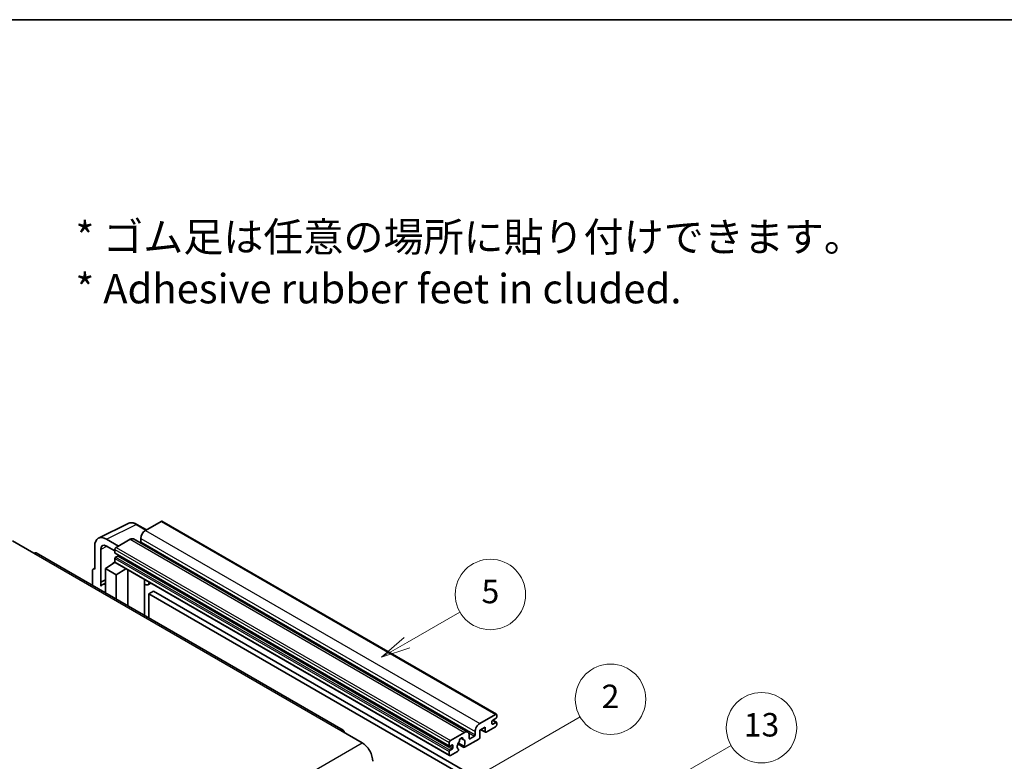
# Model space of a CAD drawing. Units: millimetres. Extents: x 4 to 8285, y 19 to 1143.
# Drawn here: x 357 to 693, y 890 to 1143 of the extents above; entities that cross this region are included whole.
import ezdxf

# ---------------------------------------------------------------- set-up
doc = ezdxf.new("R2010")
doc.units = ezdxf.units.MM
for name, color, linetype, lineweight in [('Border (ISO)', 7, 'Continuous', 35), ('Symbol (ISO)', 7, 'Continuous', 18), ('Visible (ISO)', 7, 'Continuous', 35), ('Visible Narrow (ISO)', 7, 'Continuous', 25)]:
    doc.layers.add(name, color=color, linetype=linetype, lineweight=lineweight)
doc.layers.add('Symbol (TK)', color=100, linetype='Continuous', lineweight=18, true_color=0x00ff3f)
doc.styles.add('Note Text (TK)', font='MS PGothic.ttf')
doc.styles.add('Note Text (TK2)', font='MS PGothic.ttf')

# ---------------------------------------------------------------- blocks, each defined once
blk = doc.blocks.new('図面枠 tk図枠')
at = {"layer": 'Border (ISO)'}
blk.add_line((14.5, 289), (405.5, 289), dxfattribs=at)
blk = doc.blocks.new('バルーン2')
at = {"layer": 'Symbol (TK)', "color": 100, "true_color": 0x00ff40}
for p, q in [((135.708, 235.932), (140.21, 238.531)), ((135.458, 236.365), (133.543, 234.682)), ((135.708, 235.932), (133.543, 234.682)), ((133.543, 234.682), (135.958, 235.499))]:
    blk.add_line(p, q, dxfattribs=at)
at = {"layer": 'Symbol (TK)'}
blk.add_circle((142.809, 240.031), 3, dxfattribs=at)
at = {"layer": 'Symbol (TK)', "color": 7, "insert": (142.809, 240.025), "char_height": 2, "attachment_point": 5, "style": 'Note Text (TK2)'}
blk.add_mtext('5', dxfattribs=at)
blk = doc.blocks.new('バルーン10')
at = {"layer": 'Symbol (TK)', "color": 100, "true_color": 0x00ff40}
for p, q in [((155.619, 222.74), (163.307, 227.179)), ((155.369, 223.174), (153.454, 221.49)), ((155.619, 222.74), (153.454, 221.49)), ((153.454, 221.49), (155.869, 222.307))]:
    blk.add_line(p, q, dxfattribs=at)
at = {"layer": 'Symbol (TK)'}
blk.add_circle((165.905, 228.679), 3, dxfattribs=at)
at = {"layer": 'Symbol (TK)', "color": 7, "insert": (165.905, 228.673), "char_height": 2, "attachment_point": 5, "style": 'Note Text (TK2)'}
blk.add_mtext('13', dxfattribs=at)
blk = doc.blocks.new('バルーン12')
at = {"layer": 'Symbol (TK)', "color": 100, "true_color": 0x00ff40}
for p, q in [((140.96, 224.132), (150.446, 229.609)), ((140.71, 224.565), (138.795, 222.882)), ((140.96, 224.132), (138.795, 222.882)), ((138.795, 222.882), (141.21, 223.699))]:
    blk.add_line(p, q, dxfattribs=at)
at = {"layer": 'Symbol (TK)'}
blk.add_circle((153.044, 231.109), 3, dxfattribs=at)
at = {"layer": 'Symbol (TK)', "color": 7, "insert": (153.044, 231.091), "char_height": 2, "attachment_point": 5, "style": 'Note Text (TK2)'}
blk.add_mtext('2', dxfattribs=at)

msp = doc.modelspace()

# ---------------------------------------------------------------- linework, layer by layer
at = {"layer": 'Visible (ISO)'}
for p, q in [((384.0705, 966.2139), (394.1272, 971.2365)), ((400.3939, 969.0416), (397.1472, 970.9161)), ((405.4141, 971.94), (400.0805, 968.8607)), ((405.6998, 971.9683), (519.6451, 906.182)), ((354.7045, 965.2914), (361.9776, 961.0923)), ((382.7867, 963.5446), (382.7867, 955.6101)), ((390.8679, 963.5418), (386.8249, 965.876)), ((386.8273, 963.5404), (389.6558, 961.9074)), ((394.8277, 965.828), (390.0598, 963.0752)), ((395.9706, 965.9412), (509.9158, 900.1549)), ((398.4643, 966.0613), (398.4643, 964.9415)), ((467.4865, 900.7564), (362.8347, 961.1772)), ((384.8083, 951.175), (384.8083, 962.3746)), ((389.6558, 962.3754), (389.6558, 961.2556)), ((389.7268, 961.0986), (503.672, 895.3123)), ((390.6255, 960.1358), (389.8982, 959.7159)), ((386.4233, 955.8434), (389.6921, 958.0038)), ((388.99, 957.5717), (389.6586, 958.1228)), ((389.0158, 957.5568), (388.99, 957.5717)), ((388.99, 957.5717), (388.99, 957.5397)), ((389.6558, 959.296), (389.6558, 958.1762)), ((389.7741, 957.9146), (503.7193, 892.1283)), ((381.9786, 955.1441), (381.9786, 950.1245)), ((382.2353, 955.678), (382.7867, 955.9533)), ((382.7867, 955.6101), (382.7862, 955.6104)), ((386.4233, 955.8434), (386.4233, 947.5583)), ((390.0598, 953.7438), (386.4233, 955.8434)), ((390.0598, 953.7438), (393.4119, 955.8143)), ((390.0598, 945.4588), (390.0598, 953.7438)), ((394.1004, 943.1259), (394.1004, 955.4168)), ((384.8083, 951.175), (386.4233, 951.9816)), ((384.8087, 951.1747), (384.8083, 951.175)), ((384.8087, 951.1747), (386.4233, 951.981)), ((384.8087, 949.8377), (384.8087, 951.1747)), ((386.4233, 950.9141), (385.3252, 950.2801)), ((399.7249, 951.869), (399.9248, 952.0541)), ((399.7269, 951.8708), (399.7269, 939.8775)), ((401.8756, 950.9278), (400.9001, 950.3646)), ((402.7877, 948.1683), (401.1715, 947.2352)), ((401.1715, 939.0434), (401.1715, 947.2352)), ((401.1715, 947.2352), (513.0964, 882.6153)), ((402.7877, 948.1683), (514.7126, 883.5484)), ((514.0257, 903.0744), (519.3593, 906.1537)), ((519.7634, 905.9204), (519.7634, 905.2672)), ((518.1472, 903.7742), (518.1472, 902.9344)), ((519.521, 904.8473), (518.3896, 904.1941)), ((518.3896, 902.7944), (519.521, 903.4476)), ((518.4092, 904.2055), (519.6924, 903.4646)), ((519.7634, 903.3077), (519.7634, 902.6545)), ((466.6294, 900.6715), (473.9025, 896.4724)), ((504.005, 897.2889), (508.7729, 900.0417)), ((512.4095, 899.1552), (512.4095, 900.275)), ((515.8036, 901.768), (514.0257, 900.7415)), ((514.0257, 900.7415), (514.0257, 898.3154)), ((514.3767, 900.9442), (515.8983, 900.0657)), ((515.8036, 900.275), (515.8036, 901.768)), ((519.3593, 901.9546), (516.1269, 900.0883)), ((503.601, 895.4693), (503.601, 896.5891)), ((506.5547, 896.1061), (508.6055, 894.9221)), ((508.5429, 895.3119), (506.691, 896.3811)), ((507.5059, 898.0326), (508.2941, 897.5775)), ((513.7025, 897.7555), (508.8341, 894.9447)), ((510.3892, 899.1085), (510.3892, 897.9888)), ((510.6316, 897.8488), (512.1671, 898.7353)), ((503.601, 892.3899), (503.601, 893.5097)), ((504.5707, 895.7492), (503.8434, 895.3293)), ((503.8434, 893.9296), (504.5707, 894.3495)), ((506.4491, 893.5677), (504.005, 892.1566)), ((504.8131, 894.7694), (504.8131, 895.6093)), ((506.691, 894.2996), (506.7403, 894.2712))]:
    msp.add_line(p, q, dxfattribs=at)
for centre, major_axis, ratio, start_param, end_param in [((405.4141, 971.4735), (0.2857, 0.4949), 0.57735027, 0, 0.78539816), ((386.8298, 961.2047), (-2.8606, 4.9547), 0.5766475, 5.49839613, 7.06797448), ((400.0805, 966.9944), (-1.1429, -1.9795), 0.57735027, 3.92699082, 5.49778714), ((386.8298, 961.2047), (-1.4303, 2.4774), 0.5766475, 5.49839613, 7.06797448), ((390.0598, 962.6086), (-0.2857, -0.4949), 0.57735027, 3.92699082, 5.49778714), ((394.8277, 963.9617), (1.1429, 1.9795), 0.57735027, 0, 0.78539816), ((398.2218, 964.8015), (-0.1714, -0.2969), 0.57735027, 1.15447238, 2.35619449), ((361.9776, 959.6926), (0.8571, 1.4846), 0.57735027, 0, 0.78539816), ((389.8982, 961.3956), (-0.1714, -0.2969), 0.57735027, 5.49778714, 6.28318531), ((389.8982, 959.436), (-0.1714, -0.2969), 0.57735027, 3.92699082, 5.49778714), ((390.6255, 960.4158), (-0.1714, -0.2969), 0.57735027, 0.78539816, 1.99787491), ((390.0598, 958.4095), (-0.2857, -0.4949), 0.57735027, 5.49778714, 6.28318531), ((382.7872, 954.6761), (-0.5721, 0.9909), 0.5766475, 5.49839613, 7.06797448), ((388.0395, 945.5789), (-2.7143, 4.7013), 0.57735027, 5.93239267, 6.4981299), ((399.1554, 952.1206), (-0.5709, 0.2495), 0.0957488, 2.43291877, 3.09977496), ((399.7573, 952.3441), (1.1429, -1.9795), 0.57735027, 5.47896434, 6.96484411), ((519.3593, 905.6872), (0.2857, 0.4949), 0.57735027, 5.49778714, 7.06858347), ((514.0257, 901.2081), (1.1429, 1.9795), 0.57735027, 0.78539816, 2.35619449), ((518.3896, 903.9142), (-0.1714, -0.2969), 0.57735027, 3.92699082, 5.49778714), ((518.3896, 903.0744), (-0.1714, -0.2969), 0.57735027, 5.49778714, 7.06858347), ((519.3593, 902.4212), (-0.2857, -0.4949), 0.57735027, 0.78539816, 2.35619449), ((519.521, 905.1273), (-0.1714, -0.2969), 0.57735027, 0.78539816, 2.35619449), ((519.521, 903.1677), (0.1714, 0.2969), 0.57735027, 5.49778714, 7.06858347), ((466.6294, 899.2718), (0.8571, 1.4846), 0.57735027, 5.49778714, 7.06858347), ((508.7729, 898.1754), (1.1429, 1.9795), 0.57735027, 5.49778714, 7.06858347), ((516.1269, 900.4616), (-0.2286, -0.3959), 0.57735027, 5.49778714, 7.06858347), ((473.9025, 892.2733), (2.5714, -4.4538), 0.57735027, 0.78539816, 2.35619449), ((504.005, 896.8223), (0.2857, 0.4949), 0.57735027, 0.78539816, 2.35619449), ((507.6416, 895.8892), (-0.9263, -1.6044), 0.57735027, 4.44838985, 6.30980171), ((506.7947, 896.8791), (-0.1714, -0.2969), 0.57735027, 1.71584878, 2.41828344), ((507.6416, 897.4289), (0.4286, 0.7423), 0.57735027, 5.4356982, 8.70146874), ((508.4885, 897.857), (-0.1714, -0.2969), 0.57735027, 5.4356982, 6.13813286), ((507.6416, 895.8892), (0.9263, 1.6044), 0.57735027, 4.68577258, 6.54718444), ((510.6316, 898.1287), (-0.1714, -0.2969), 0.57735027, 5.49778714, 7.06858347), ((512.1671, 899.0152), (0.1714, 0.2969), 0.57735027, 3.92699082, 5.49778714), ((513.7025, 898.1287), (-0.2286, -0.3959), 0.57735027, 0.78539816, 2.35619449), ((503.8434, 895.6093), (-0.1714, -0.2969), 0.57735027, 5.49778714, 7.06858347), ((503.8434, 893.6497), (0.1714, 0.2969), 0.57735027, 0.78539816, 2.35619449), ((504.5707, 895.4693), (0.1714, 0.2969), 0.57735027, 5.49778714, 7.06858347), ((504.5707, 894.6295), (0.1714, 0.2969), 0.57735027, 3.92699082, 5.49778714), ((506.4491, 893.941), (0.2286, 0.3959), 0.57735027, 3.92699082, 5.9469406), ((508.8341, 895.318), (-0.2286, -0.3959), 0.57735027, 5.04863368, 7.06858347), ((504.005, 892.6232), (-0.2857, -0.4949), 0.57735027, 5.49778714, 7.06858347)]:
    msp.add_ellipse(centre, major_axis=major_axis, ratio=ratio, start_param=start_param, end_param=end_param, dxfattribs=at)
msp.add_open_spline([(397.1472, 970.9161), (396.9438, 971.0335), (396.7381, 971.1347), (396.3245, 971.3012), (396.1167, 971.3667), (395.7018, 971.458), (395.4948, 971.4838), (395.0859, 971.4917), (394.8841, 971.4737), (394.4933, 971.3903), (394.3044, 971.325), (394.1272, 971.2365)], degree=3, knots=[-0.784789176, -0.784789176, -0.784789176, -0.784789176, -0.634804167, -0.634804167, -0.484819157, -0.484819157, -0.334834148, -0.334834148, -0.184849139, -0.184849139, -0.03486413, -0.03486413, -0.03486413, -0.03486413], dxfattribs=at)
at = {"layer": 'Visible Narrow (ISO)'}
for p, q in [((386.8249, 965.876), (396.8756, 970.8956)), ((396.8756, 970.8956), (400.2404, 968.953)), ((405.4141, 971.94), (519.3593, 906.1537)), ((400.0805, 968.8607), (514.0257, 903.0744)), ((386.9734, 963.456), (384.8083, 962.3746)), ((390.0598, 963.0752), (504.005, 897.2889)), ((394.8277, 965.828), (508.7729, 900.0417)), ((398.4643, 966.0613), (512.4095, 900.275)), ((398.4643, 964.9415), (512.4095, 899.1552)), ((361.9776, 961.0923), (466.6294, 900.6715)), ((389.6558, 962.3754), (503.601, 896.5891)), ((389.6558, 961.2556), (503.601, 895.4693)), ((389.8982, 959.7159), (503.8434, 893.9296)), ((390.6255, 960.1358), (504.5707, 894.3495)), ((389.6558, 959.296), (503.601, 893.5097)), ((389.6558, 958.1762), (503.601, 892.3899)), ((382.7862, 955.6104), (382.7867, 955.6106)), ((399.5733, 951.8956), (399.8139, 952.1182)), ((399.5733, 951.8956), (399.5733, 939.9661)), ((518.1472, 902.9344), (518.3896, 902.7944)), ((518.3192, 904.1415), (519.521, 903.4476)), ((510.2044, 899.8684), (512.1671, 898.7353)), ((514.5106, 901.0215), (515.8036, 900.275)), ((312.6821, 803.3918), (473.9025, 896.4724)), ((507.604, 898.1057), (508.2465, 897.7347)), ((510.3892, 897.9888), (510.6316, 897.8488)), ((503.8434, 895.3293), (504.8131, 894.7694)), ((504.5707, 895.7492), (504.8131, 895.6093))]:
    msp.add_line(p, q, dxfattribs=at)
for centre, major_axis, ratio, start_param, end_param in [((396.8659, 966.217), (-2.83, 4.9708), 0.57677384, 5.50187364, 6.25179868), ((396.8615, 970.4212), (0.2857, 0.4949), 0.57735027, 0, 0.75049158)]:
    msp.add_ellipse(centre, major_axis=major_axis, ratio=ratio, start_param=start_param, end_param=end_param, dxfattribs=at)

# ---------------------------------------------------------------- block references
at = {"xscale": 4, "yscale": 4, "zscale": 4}
msp.add_blockref('図面枠 tk図枠', (-53.6291, -13.1032), dxfattribs=at)
at = {"layer": 'Symbol (TK)', "xscale": 4, "yscale": 4, "zscale": 4}
for name in ['バルーン2', 'バルーン12', 'バルーン10']:
    msp.add_blockref(name, (-53.6291, -13.1032), dxfattribs=at)

# ---------------------------------------------------------------- texts
at = {"layer": 'Symbol (ISO)', "color": 7, "insert": (376.2438, 1060.0517), "char_height": 10, "width": 277.953224, "attachment_point": 4, "line_spacing_factor": 1.058182, "style": 'Note Text (TK)'}
msp.add_mtext('{\\fＭＳ Ｐゴシック|b0|i0;* ゴム足は任意の場所に貼り付けできます。\\P\\fＭＳ Ｐゴシック|b0|i0;* Adhesive rubber feet in cluded.}', dxfattribs=at)

doc.saveas('drawing.dxf')
